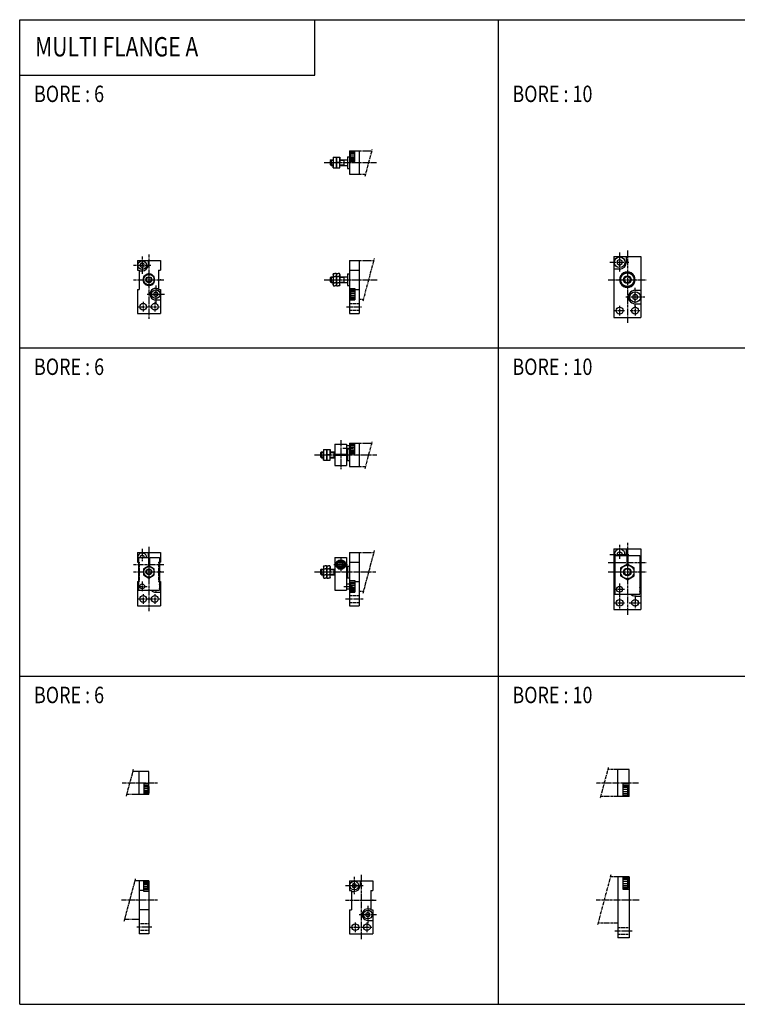
# Model space of a CAD drawing. Extents: x -371 to 371, y -255 to 255.
# Drawn here: x -371 to 0, y -255 to 255 of the extents above; entities that cross this region are included whole.
import ezdxf

# ---------------------------------------------------------------- set-up
doc = ezdxf.new("R2010")
doc.units = 0
for name, pattern in [('CENTER', [2, 1.25, -0.25, 0.25, -0.25]), ('DASHED', [0.75, 0.5, -0.25]), ('PHANTOM', [2.5, 1.25, -0.25, 0.25, -0.25, 0.25, -0.25])]:
    doc.linetypes.add(name, pattern=pattern)
doc.layers.get('0').update_dxf_attribs({"linetype": 'CONTINUOUS'})
doc.styles.get("Standard").update_dxf_attribs({"font": 'TXT', "bigfont": 'BIGFONT'})

msp = doc.modelspace()

# ---------------------------------------------------------------- linework, layer by layer
at = {"color": 7, "linetype": 'CONTINUOUS'}
for p, q in [((-370.8736, 254.5585), (370.8736, 254.5585)), ((-370.8736, -254.5585), (-370.8736, 254.5585)), ((-218.3292, 225.9564), (-218.3292, 254.5585)), ((-123.6245, 254.5585), (-123.6245, -254.5585)), ((-370.8736, 225.9564), (-218.3292, 225.9564)), ((-208.9368, 183.4305), (-208.9368, 180.6805)), ((-208.9368, 183.4305), (-205.3368, 183.4305)), ((-207.1368, 183.4305), (-207.1368, 180.6805)), ((-207.1368, 183.4305), (-207.1368, 180.6805)), ((-205.3368, 183.4305), (-205.3368, 180.6805)), ((-201.4368, 183.6805), (-201.4368, 177.6805)), ((-201.4368, 183.6805), (-200.4368, 183.6805)), ((-200.4368, 186.6805), (-200.4368, 174.6805)), ((-200.4368, 186.6805), (-195.4368, 186.6805)), ((-200.3368, 182.4305), (-200.3368, 185.9305)), ((-199.8366, 186.4304), (-200.3366, 185.9304)), ((-199.8368, 186.4305), (-197.7368, 186.4305)), ((-199.8368, 181.9305), (-199.8368, 186.4305)), ((-199.8368, 186.0805), (-197.7368, 186.0805)), ((-199.8368, 185.4805), (-197.7368, 185.4805)), ((-199.8368, 184.6805), (-197.7368, 184.6805)), ((-199.8368, 183.6805), (-197.7368, 183.6805)), ((-197.7368, 181.1805), (-197.7368, 186.6805)), ((-195.4368, 186.6805), (-195.4368, 174.6805)), ((-210.4368, 181.6805), (-210.4368, 179.6805)), ((-209.9368, 179.1805), (-210.4368, 179.6805)), ((-209.9367, 182.1805), (-210.4367, 181.6805)), ((-210.1868, 181.9305), (-208.9368, 181.9305)), ((-210.1868, 179.4305), (-208.9368, 179.4305)), ((-209.9368, 182.1805), (-208.9368, 182.1805)), ((-209.9368, 182.1805), (-209.9368, 179.1805)), ((-209.9368, 179.1805), (-208.9368, 179.1805)), ((-208.9368, 177.9305), (-208.9368, 180.6805)), ((-208.6911, 180.6805), (-207.3824, 180.6805)), ((-207.1368, 177.9305), (-207.1368, 180.6805)), ((-207.1368, 177.9305), (-207.1368, 180.6805)), ((-205.5824, 180.6805), (-206.8911, 180.6805)), ((-205.3368, 182.1805), (-201.4368, 182.1805)), ((-205.3368, 181.9305), (-203.4368, 181.9305)), ((-205.3368, 177.9305), (-205.3368, 180.6805)), ((-205.3368, 179.4305), (-203.4368, 179.4305)), ((-205.3368, 179.1805), (-201.4368, 179.1805)), ((-203.4368, 181.9306), (-203.0038, 182.1806)), ((-203.4368, 182.1805), (-203.4368, 179.1805)), ((-203.4367, 179.4306), (-203.0037, 179.1806)), ((-200.4368, 181.1805), (-197.7368, 181.1805)), ((-199.8368, 181.9304), (-200.3368, 182.4303)), ((-199.8368, 182.8805), (-197.7368, 182.8805)), ((-199.8368, 182.2805), (-197.7368, 182.2805)), ((-199.8368, 181.9305), (-197.7368, 181.9305)), ((-208.9368, 177.9305), (-205.3368, 177.9305)), ((-201.4368, 177.6805), (-200.4368, 177.6805)), ((-200.4368, 174.6805), (-195.4368, 174.6805)), ((-310.0613, 130.1287), (-298.0613, 130.1287)), ((-310.0613, 130.1287), (-310.0613, 125.1287)), ((-307.5614, 128.7835), (-308.5613, 128.2061)), ((-308.5613, 128.2061), (-308.5613, 127.0514)), ((-306.5613, 128.206), (-307.5613, 128.7834)), ((-306.5613, 127.0514), (-306.5613, 128.2061)), ((-304.5613, 130.1287), (-304.5613, 127.6287)), ((-298.0613, 130.1287), (-298.0613, 125.1287)), ((-200.4368, 130.1287), (-200.4368, 102.6287)), ((-200.4368, 130.1287), (-195.4368, 130.1287)), ((-195.4368, 130.1287), (-195.4368, 102.6287)), ((-63.81227, 132.1287), (-49.81227, 132.1287)), ((-63.81227, 132.1287), (-63.81227, 100.6287)), ((-62.06229, 128.407), (-60.81229, 127.6853)), ((-62.06228, 129.8504), (-62.06228, 128.407)), ((-60.81227, 130.5721), (-62.06227, 129.8504)), ((-59.56228, 129.8504), (-60.81228, 130.5721)), ((-60.81226, 127.6854), (-59.56226, 128.407)), ((-59.56227, 128.407), (-59.56227, 129.8504)), ((-57.31227, 129.1287), (-57.31227, 132.1287)), ((-49.81227, 132.1287), (-49.81227, 100.6287)), ((-310.0613, 125.1287), (-309.0613, 125.1287)), ((-309.0613, 125.1287), (-309.0613, 115.1287)), ((-309.0613, 124.6287), (-307.5613, 124.6287)), ((-308.5613, 127.0514), (-307.5613, 126.474)), ((-307.5613, 126.474), (-306.5613, 127.0514)), ((-304.0614, 123.3042), (-306.8113, 121.7165)), ((-301.3114, 121.7164), (-304.0614, 123.3041)), ((-299.0613, 125.1287), (-299.0613, 115.1287)), ((-299.0613, 125.1287), (-298.0613, 125.1287)), ((-208.9368, 122.8787), (-208.6911, 123.3041)), ((-208.9368, 122.8787), (-208.9368, 120.1287)), ((-208.6911, 123.3041), (-208.0368, 123.3041)), ((-207.3824, 123.3041), (-208.0368, 123.3041)), ((-207.1368, 122.8787), (-207.3824, 123.3042)), ((-207.1368, 122.8787), (-207.1368, 120.1287)), ((-207.1368, 122.8787), (-207.1368, 120.1287)), ((-207.1367, 122.8787), (-206.8911, 123.3041)), ((-206.8911, 123.3041), (-206.2368, 123.3041)), ((-205.5824, 123.3041), (-206.2368, 123.3041)), ((-205.3368, 122.8787), (-205.5824, 123.3041)), ((-205.3368, 122.8787), (-205.3368, 120.1287)), ((-201.4368, 123.1287), (-201.4368, 117.1287)), ((-201.4368, 123.1287), (-200.4368, 123.1287)), ((-200.4368, 125.1287), (-195.4368, 125.1287)), ((-60.81227, 125.6287), (-63.81227, 125.6287)), ((-56.81228, 124.1702), (-60.31227, 122.1495)), ((-53.31229, 122.1494), (-56.81229, 124.1702)), ((-306.8113, 121.7164), (-306.8113, 118.541)), ((-306.8113, 118.541), (-304.0613, 116.9533)), ((-304.0613, 116.9533), (-301.3113, 118.541)), ((-301.3113, 118.541), (-301.3113, 121.7164)), ((-209.9368, 121.6287), (-210.4368, 121.1287)), ((-210.4368, 121.1287), (-210.4368, 119.1287)), ((-209.9368, 118.6287), (-210.4368, 119.1287)), ((-210.1868, 121.3787), (-208.9368, 121.3787)), ((-210.1868, 118.8787), (-208.9368, 118.8787)), ((-209.9368, 121.6287), (-208.9368, 121.6287)), ((-209.9368, 121.6287), (-209.9368, 118.6287)), ((-209.9368, 118.6287), (-208.9368, 118.6287)), ((-208.9368, 117.3787), (-208.9368, 120.1287)), ((-208.9368, 117.3787), (-208.6912, 116.9533)), ((-208.6911, 121.7164), (-208.0368, 121.7164)), ((-208.6911, 118.541), (-208.0368, 118.541)), ((-207.3824, 121.7164), (-208.0368, 121.7164)), ((-207.3824, 118.541), (-208.0368, 118.541)), ((-207.1368, 117.3787), (-207.3824, 116.9533)), ((-207.1368, 117.3787), (-207.1368, 120.1287)), ((-207.1368, 117.3787), (-207.1368, 120.1287)), ((-207.1367, 117.3787), (-206.8911, 116.9533)), ((-206.8911, 121.7164), (-206.2368, 121.7164)), ((-206.8911, 118.541), (-206.2368, 118.541)), ((-205.5824, 121.7164), (-206.2368, 121.7164)), ((-205.5824, 118.541), (-206.2368, 118.541)), ((-205.3368, 117.3787), (-205.5824, 116.9533)), ((-205.3368, 121.6287), (-201.4368, 121.6287)), ((-205.3368, 121.3787), (-203.4368, 121.3787)), ((-205.3368, 117.3787), (-205.3368, 120.1287)), ((-205.3368, 118.8787), (-203.4368, 118.8787)), ((-205.3368, 118.6287), (-201.4368, 118.6287)), ((-203.4368, 121.6287), (-203.4368, 118.6287)), ((-203.4368, 121.3787), (-203.0038, 121.6287)), ((-203.4368, 118.8787), (-203.0038, 118.6287)), ((-201.4368, 117.1287), (-200.4368, 117.1287)), ((-60.31227, 122.1494), (-60.31227, 118.108)), ((-60.31227, 118.108), (-56.81228, 116.0872)), ((-56.81228, 116.0873), (-53.31229, 118.108)), ((-53.31227, 118.108), (-53.31227, 122.1494)), ((-310.0613, 115.1287), (-309.0613, 115.1287)), ((-310.0613, 115.1287), (-310.0613, 102.6287)), ((-300.5613, 113.7834), (-301.5613, 113.2061)), ((-301.5613, 113.2061), (-301.5613, 112.0514)), ((-301.5613, 112.0514), (-300.5613, 111.474)), ((-299.5614, 113.206), (-300.5614, 113.7834)), ((-300.5613, 115.6287), (-299.0613, 115.6287)), ((-300.5613, 111.474), (-299.5613, 112.0514)), ((-299.5613, 112.0514), (-299.5613, 113.2061)), ((-299.0613, 115.1287), (-298.0613, 115.1287)), ((-298.0613, 115.1287), (-298.0613, 102.6287)), ((-208.6911, 116.9533), (-208.0368, 116.9533)), ((-207.3824, 116.9533), (-208.0368, 116.9533)), ((-206.8911, 116.9533), (-206.2368, 116.9533)), ((-205.5824, 116.9533), (-206.2368, 116.9533)), ((-200.4368, 115.6287), (-197.7368, 115.6287)), ((-200.3368, 114.3787), (-200.3368, 110.8787)), ((-199.8367, 114.8787), (-200.3367, 114.3787)), ((-199.8368, 114.8787), (-197.7368, 114.8787)), ((-199.8368, 114.8787), (-199.8368, 110.3787)), ((-199.8368, 114.5287), (-197.7368, 114.5287)), ((-199.8368, 113.9287), (-197.7368, 113.9287)), ((-199.8368, 113.1287), (-197.7368, 113.1287)), ((-199.8368, 112.1287), (-197.7368, 112.1287)), ((-197.7368, 115.6287), (-197.7368, 109.6287)), ((-197.7368, 115.1287), (-195.4368, 115.1287)), ((-52.81229, 112.5721), (-54.06227, 111.8504)), ((-52.81227, 114.6287), (-49.81227, 114.6287)), ((-51.56227, 111.8504), (-52.81227, 112.5721)), ((-300.5613, 109.6287), (-298.0613, 109.6287)), ((-200.4368, 109.6287), (-197.7368, 109.6287)), ((-199.8368, 110.3787), (-200.3368, 110.8787)), ((-199.8368, 111.3287), (-197.7368, 111.3287)), ((-199.8368, 110.7287), (-197.7368, 110.7287)), ((-199.8368, 110.3787), (-197.7368, 110.3787)), ((-54.06229, 110.407), (-52.81229, 109.6853)), ((-54.06227, 111.8504), (-54.06227, 110.407)), ((-52.81229, 109.6853), (-51.56229, 110.407)), ((-52.81227, 107.6287), (-49.81227, 107.6287)), ((-51.56226, 110.407), (-51.56226, 111.8504)), ((-310.0613, 102.6287), (-298.0613, 102.6287)), ((-200.4368, 102.6287), (-195.4368, 102.6287)), ((-63.81227, 100.6287), (-49.81227, 100.6287)), ((-370.8736, 84.85283), (370.8736, 84.85283)), ((-215.4368, 30.57693), (-215.4368, 28.57693)), ((-214.9367, 31.07694), (-215.4367, 30.57694)), ((-215.1868, 30.82693), (-213.9368, 30.82693)), ((-214.9368, 31.07693), (-213.9368, 31.07693)), ((-214.9368, 31.07693), (-214.9368, 28.07693)), ((-213.9368, 32.32693), (-213.9368, 29.57693)), ((-213.9368, 32.32693), (-210.3368, 32.32693)), ((-212.1368, 32.32693), (-212.1368, 29.57693)), ((-212.1368, 32.32693), (-212.1368, 29.57693)), ((-210.3368, 32.32693), (-210.3368, 29.57693)), ((-210.3368, 31.07693), (-207.9368, 31.07693)), ((-210.3368, 30.82693), (-208.4368, 30.82693)), ((-208.4368, 30.82704), (-208.0038, 31.07704)), ((-208.4368, 31.07693), (-208.4368, 28.07693)), ((-207.9368, 35.07693), (-207.9368, 29.82693)), ((-207.9368, 35.07693), (-201.9368, 35.07693)), ((-201.9368, 35.07693), (-201.9368, 29.82693)), ((-201.9368, 34.32693), (-200.4368, 34.32693)), ((-201.9368, 31.82693), (-201.4368, 31.82693)), ((-201.9368, 31.07693), (-201.4368, 31.07693)), ((-201.4368, 32.57693), (-201.4368, 26.57693)), ((-201.4368, 32.57693), (-200.4368, 32.57693)), ((-200.4368, 35.57693), (-200.4368, 23.57693)), ((-200.4368, 35.57693), (-195.4368, 35.57693)), ((-199.8369, 30.8268), (-200.3369, 31.32681)), ((-200.3368, 31.32694), (-200.3368, 34.82694)), ((-199.8367, 35.32685), (-200.3367, 34.82685)), ((-199.8368, 35.32694), (-197.7368, 35.32694)), ((-199.8368, 30.82694), (-199.8368, 35.32694)), ((-199.8368, 34.97694), (-197.7368, 34.97694)), ((-199.8368, 34.37694), (-197.7368, 34.37694)), ((-199.8368, 33.57694), (-197.7368, 33.57694)), ((-199.8368, 32.57694), (-197.7368, 32.57694)), ((-199.8368, 31.77695), (-197.7368, 31.77695)), ((-199.8368, 31.17694), (-197.7368, 31.17694)), ((-199.8368, 30.82694), (-197.7368, 30.82694)), ((-197.7368, 30.07694), (-197.7368, 35.57694)), ((-195.4368, 35.57693), (-195.4368, 23.57693)), ((-214.9368, 28.07689), (-215.4368, 28.57691)), ((-215.1868, 28.32693), (-213.9368, 28.32693)), ((-214.9368, 28.07693), (-213.9368, 28.07693)), ((-213.9368, 26.82693), (-213.9368, 29.57693)), ((-213.9368, 26.82693), (-210.3368, 26.82693)), ((-213.6911, 29.57693), (-212.3824, 29.57693)), ((-212.1368, 26.82693), (-212.1368, 29.57693)), ((-212.1368, 26.82693), (-212.1368, 29.57693)), ((-210.5824, 29.57693), (-211.8911, 29.57693)), ((-210.3368, 26.82693), (-210.3368, 29.57693)), ((-210.3368, 28.32693), (-208.4368, 28.32693)), ((-210.3368, 28.07693), (-207.9368, 28.07693)), ((-208.4367, 28.32705), (-208.0037, 28.07705)), ((-207.9368, 29.82693), (-201.9368, 29.82693)), ((-207.9368, 29.32693), (-201.9368, 29.32693)), ((-207.9368, 29.32693), (-207.9368, 24.07693)), ((-206.2368, 29.82693), (-206.2368, 29.32693)), ((-206.0118, 29.82693), (-206.0118, 29.32693)), ((-203.8618, 29.82693), (-203.8618, 29.32693)), ((-203.6368, 29.82693), (-203.6368, 29.32693)), ((-201.9368, 29.32693), (-201.9368, 24.07693)), ((-201.9368, 28.07693), (-201.4368, 28.07693)), ((-201.4368, 26.57693), (-200.4368, 26.57693)), ((-200.4368, 30.07694), (-197.7368, 30.07694)), ((-207.9368, 24.07693), (-201.9368, 24.07693)), ((-200.4368, 23.57693), (-195.4368, 23.57693)), ((-63.81227, -18.97484), (-49.81227, -18.97484)), ((-63.81227, -18.97484), (-63.81227, -50.47484)), ((-57.31227, -21.97484), (-57.31227, -18.97484)), ((-49.81227, -18.97484), (-49.81227, -50.47484)), ((-310.0613, -20.97484), (-298.0613, -20.97484)), ((-310.0613, -20.97484), (-310.0613, -25.97484)), ((-309.5613, -23.47484), (-309.5613, -40.47484)), ((-309.5613, -23.47484), (-304.3113, -23.47484)), ((-307.5613, -22.3201), (-308.5613, -22.89745)), ((-308.5613, -22.89748), (-308.5613, -23.47484)), ((-306.5613, -22.89751), (-307.5613, -22.32016)), ((-306.5613, -23.47484), (-306.5613, -22.89748)), ((-304.5613, -20.97484), (-304.5613, -23.47484)), ((-304.3113, -23.47484), (-304.3113, -27.94374)), ((-303.8113, -23.47484), (-303.8113, -27.94376)), ((-303.8113, -23.47484), (-298.5613, -23.47484)), ((-298.5613, -23.47484), (-298.5613, -40.47484)), ((-298.0613, -20.97484), (-298.0613, -25.97484)), ((-207.9368, -23.47484), (-201.9368, -23.47484)), ((-207.9368, -23.47484), (-207.9368, -40.47484)), ((-201.9368, -23.47484), (-201.9368, -40.47484)), ((-200.4368, -20.97484), (-200.4368, -48.47484)), ((-200.4368, -20.97484), (-195.4368, -20.97484)), ((-195.4368, -20.97484), (-195.4368, -48.47484)), ((-63.31227, -22.47484), (-63.31227, -42.47484)), ((-63.31227, -22.47484), (-57.06227, -22.47484)), ((-62.06228, -21.25314), (-62.06228, -22.47484)), ((-60.81227, -20.53144), (-62.06227, -21.25313)), ((-59.56228, -21.25316), (-60.81227, -20.53147)), ((-59.56227, -22.47484), (-59.56227, -21.25316)), ((-57.06227, -22.47484), (-57.06227, -27.07773)), ((-57.06227, -24.87484), (-56.56227, -24.87484)), ((-57.06227, -25.09984), (-56.56227, -25.09984)), ((-56.56227, -22.47484), (-56.56227, -27.07773)), ((-56.56227, -22.47484), (-50.31227, -22.47484)), ((-50.31227, -22.47484), (-50.31227, -42.47484)), ((-310.0613, -25.97484), (-309.5613, -25.97484)), ((-304.0614, -27.79939), (-306.8113, -29.38709)), ((-306.8113, -29.38712), (-306.8113, -32.56255)), ((-304.3113, -25.87484), (-303.8113, -25.87484)), ((-304.3113, -26.09984), (-303.8113, -26.09984)), ((-301.3114, -29.38717), (-304.0614, -27.79946)), ((-301.3113, -32.56255), (-301.3113, -29.38712)), ((-298.5613, -25.97484), (-298.0613, -25.97484)), ((-214.9368, -29.47483), (-215.4368, -29.97483)), ((-215.4368, -29.97484), (-215.4368, -31.97484)), ((-215.1868, -29.72484), (-213.9368, -29.72484)), ((-214.9368, -29.47484), (-213.9368, -29.47484)), ((-214.9368, -29.47484), (-214.9368, -32.47484)), ((-213.9368, -28.22485), (-213.6911, -27.79942)), ((-213.9368, -28.22484), (-213.9368, -30.97484)), ((-213.6911, -27.79941), (-213.0368, -27.79941)), ((-213.6911, -29.38713), (-213.0368, -29.38713)), ((-212.3824, -27.79941), (-213.0368, -27.79941)), ((-212.3824, -29.38713), (-213.0368, -29.38713)), ((-212.1368, -28.22483), (-212.3824, -27.79941)), ((-212.1368, -28.22484), (-211.8911, -27.79941)), ((-212.1368, -28.22484), (-212.1368, -30.97484)), ((-212.1368, -28.22484), (-212.1368, -30.97484)), ((-211.8911, -27.79941), (-211.2368, -27.79941)), ((-211.8911, -29.38713), (-211.2368, -29.38713)), ((-210.5824, -27.79941), (-211.2368, -27.79941)), ((-210.5824, -29.38713), (-211.2368, -29.38713)), ((-210.3368, -28.22483), (-210.5824, -27.79941)), ((-210.3368, -28.22484), (-210.3368, -30.97484)), ((-210.3368, -29.47484), (-207.9368, -29.47484)), ((-210.3368, -29.72484), (-208.4368, -29.72484)), ((-208.4368, -29.47484), (-208.4368, -32.47484)), ((-208.4368, -29.72485), (-208.0038, -29.47485)), ((-204.9368, -26.02015), (-205.9368, -26.5975)), ((-205.9368, -26.59749), (-205.9368, -27.75219)), ((-205.9368, -27.75219), (-204.9368, -28.32954)), ((-203.9368, -26.59749), (-204.9368, -26.02013)), ((-204.9368, -28.32955), (-203.9368, -27.75219)), ((-203.9368, -27.75219), (-203.9368, -26.59749)), ((-201.9368, -29.47484), (-201.4368, -29.47484)), ((-201.4368, -27.97484), (-201.4368, -33.97484)), ((-201.4368, -27.97484), (-200.4368, -27.97484)), ((-200.4368, -25.97484), (-195.4368, -25.97484)), ((-63.31227, -25.47484), (-63.81227, -25.47484)), ((-56.8123, -26.93339), (-60.31229, -28.95411)), ((-60.31227, -28.95412), (-60.31227, -32.99557)), ((-53.3123, -28.95412), (-56.8123, -26.93339)), ((-53.31227, -32.99556), (-53.31227, -28.95411)), ((-306.8113, -32.56256), (-304.0613, -34.15028)), ((-304.0613, -34.15026), (-301.3113, -32.56255)), ((-214.9368, -32.47484), (-215.4368, -31.97484)), ((-215.1868, -32.22484), (-213.9368, -32.22484)), ((-214.9368, -32.47484), (-213.9368, -32.47484)), ((-213.9368, -33.72484), (-213.9368, -30.97484)), ((-213.9368, -33.72484), (-213.6911, -34.15027)), ((-213.6911, -32.56255), (-213.0368, -32.56255)), ((-213.6911, -34.15026), (-213.0368, -34.15026)), ((-212.3824, -32.56255), (-213.0368, -32.56255)), ((-212.3824, -34.15026), (-213.0368, -34.15026)), ((-212.1368, -33.72485), (-212.3824, -34.15026)), ((-212.1368, -33.72484), (-212.1368, -30.97484)), ((-212.1368, -33.72484), (-212.1368, -30.97484)), ((-212.1368, -33.72484), (-211.8911, -34.15027)), ((-211.8911, -32.56255), (-211.2368, -32.56255)), ((-211.8911, -34.15026), (-211.2368, -34.15026)), ((-210.5824, -32.56255), (-211.2368, -32.56255)), ((-210.5824, -34.15026), (-211.2368, -34.15026)), ((-210.3368, -33.72484), (-210.5824, -34.15027)), ((-210.3368, -33.72484), (-210.3368, -30.97484)), ((-210.3368, -32.22484), (-208.4368, -32.22484)), ((-210.3368, -32.47484), (-207.9368, -32.47484)), ((-208.4368, -32.22484), (-208.0038, -32.47484)), ((-201.9368, -32.47484), (-201.4368, -32.47484)), ((-201.4368, -33.97484), (-200.4368, -33.97484)), ((-200.4368, -35.47484), (-197.7368, -35.47484)), ((-197.7368, -35.47484), (-197.7368, -41.47484)), ((-60.31228, -32.99556), (-56.81227, -35.01629)), ((-56.81228, -35.01628), (-53.31229, -32.99556)), ((-310.0613, -35.97484), (-309.5613, -35.97484)), ((-310.0613, -35.97484), (-310.0613, -48.47484)), ((-309.5613, -40.47484), (-298.5613, -40.47484)), ((-298.5613, -35.97484), (-298.0613, -35.97484)), ((-298.0613, -35.97484), (-298.0613, -48.47484)), ((-207.9368, -40.47484), (-201.9368, -40.47484)), ((-201.9368, -37.22484), (-200.4368, -37.22484)), ((-201.9368, -39.72484), (-200.4368, -39.72484)), ((-199.8368, -36.22484), (-200.3368, -36.72484)), ((-200.3368, -36.72484), (-200.3368, -40.22484)), ((-199.8367, -40.72485), (-200.3367, -40.22484)), ((-199.8368, -36.22484), (-197.7368, -36.22484)), ((-199.8368, -36.22484), (-199.8368, -40.72484)), ((-199.8368, -36.57484), (-197.7368, -36.57484)), ((-199.8368, -37.17484), (-197.7368, -37.17484)), ((-199.8368, -37.97484), (-197.7368, -37.97484)), ((-199.8368, -38.97484), (-197.7368, -38.97484)), ((-199.8368, -39.77484), (-197.7368, -39.77484)), ((-199.8368, -40.37484), (-197.7368, -40.37484)), ((-199.8368, -40.72484), (-197.7368, -40.72484)), ((-197.7368, -35.97484), (-195.4368, -35.97484)), ((-50.31227, -36.47484), (-49.81227, -36.47484)), ((-300.5613, -41.47484), (-298.0613, -41.47484)), ((-200.4368, -41.47484), (-197.7368, -41.47484)), ((-63.31227, -42.47484), (-50.31227, -42.47484)), ((-52.81227, -43.47484), (-49.81227, -43.47484)), ((-310.0613, -48.47484), (-298.0613, -48.47484)), ((-200.4368, -48.47484), (-195.4368, -48.47484)), ((-63.81227, -50.47484), (-49.81227, -50.47484)), ((-370.8736, -84.85283), (370.8736, -84.85283)), ((-304.0614, -134.1287), (-309.0614, -134.1287)), ((-309.0614, -146.1287), (-309.0614, -134.1287)), ((-304.0614, -146.1287), (-304.0614, -134.1287)), ((-61.81236, -147.1287), (-61.81236, -133.1287)), ((-55.81236, -133.1287), (-61.81236, -133.1287)), ((-55.81236, -147.1287), (-55.81236, -133.1287)), ((-304.0614, -140.6288), (-306.7614, -140.6288)), ((-306.7614, -140.6288), (-306.7614, -146.1288)), ((-304.6614, -141.3788), (-306.7614, -141.3788)), ((-304.6614, -141.7287), (-306.7614, -141.7287)), ((-304.6614, -142.3288), (-306.7614, -142.3288)), ((-304.6614, -141.3788), (-304.6614, -145.8788)), ((-304.6613, -141.3787), (-304.1613, -141.8787)), ((-304.1614, -141.8788), (-304.1614, -145.3788)), ((-55.81236, -140.6287), (-59.01235, -140.6287)), ((-59.01235, -147.1287), (-59.01235, -140.6287)), ((-56.51235, -141.3787), (-59.01235, -141.3787)), ((-56.51235, -141.7287), (-59.01235, -141.7287)), ((-56.51235, -142.5287), (-59.01235, -142.5287)), ((-56.51235, -146.8787), (-56.51235, -141.3787)), ((-56.51231, -141.3787), (-56.01232, -141.8787)), ((-56.01235, -146.3787), (-56.01235, -141.8787)), ((-304.0614, -146.1287), (-309.0614, -146.1287)), ((-304.6614, -143.1288), (-306.7614, -143.1288)), ((-304.6614, -144.1288), (-306.7614, -144.1288)), ((-304.6614, -144.9287), (-306.7614, -144.9287)), ((-304.6614, -145.5287), (-306.7614, -145.5287)), ((-304.6614, -145.8788), (-306.7614, -145.8788)), ((-304.6615, -145.8787), (-304.1614, -145.3786)), ((-55.81236, -147.1287), (-61.81236, -147.1287)), ((-56.51235, -143.5287), (-59.01235, -143.5287)), ((-56.51235, -144.7287), (-59.01235, -144.7287)), ((-56.51235, -145.7287), (-59.01235, -145.7287)), ((-56.51235, -146.5287), (-59.01235, -146.5287)), ((-56.51235, -146.8787), (-59.01235, -146.8787)), ((-56.51236, -146.8787), (-56.01237, -146.3787)), ((-304.0613, -190.6805), (-309.0613, -190.6805)), ((-309.0613, -190.6805), (-309.0613, -218.1805)), ((-306.7613, -196.1805), (-306.7613, -190.6805)), ((-304.6613, -190.9305), (-306.7613, -190.9305)), ((-304.6613, -191.2805), (-306.7613, -191.2805)), ((-304.6613, -191.8805), (-306.7613, -191.8805)), ((-304.6613, -192.6805), (-306.7613, -192.6805)), ((-304.6613, -190.9305), (-304.1613, -191.4305)), ((-304.6613, -195.4305), (-304.6613, -190.9305)), ((-304.1613, -194.9305), (-304.1613, -191.4305)), ((-304.0613, -190.6805), (-304.0613, -218.1805)), ((-200.4368, -190.6805), (-188.4368, -190.6805)), ((-200.4368, -190.6805), (-200.4368, -195.6805)), ((-197.9368, -192.0258), (-198.9368, -192.6031)), ((-198.9368, -192.6031), (-198.9368, -193.7578)), ((-196.9368, -192.6032), (-197.9368, -192.0258)), ((-196.9368, -193.7578), (-196.9368, -192.6031)), ((-194.9368, -190.6805), (-194.9368, -193.1805)), ((-188.4368, -190.6805), (-188.4368, -195.6805)), ((-55.81227, -188.6805), (-61.81227, -188.6805)), ((-61.81227, -188.6805), (-61.81227, -220.1805)), ((-59.01227, -195.1805), (-59.01227, -188.6805)), ((-56.51227, -188.9305), (-59.01227, -188.9305)), ((-56.51227, -189.2805), (-59.01227, -189.2805)), ((-56.51227, -190.0805), (-59.01227, -190.0805)), ((-56.51227, -191.0805), (-59.01227, -191.0805)), ((-56.51227, -192.2805), (-59.01227, -192.2805)), ((-56.51227, -193.2805), (-59.01227, -193.2805)), ((-56.51227, -188.9305), (-56.01227, -189.4305)), ((-56.51227, -194.4305), (-56.51227, -188.9305)), ((-56.01227, -193.9305), (-56.01227, -189.4305)), ((-55.81227, -188.6805), (-55.81227, -220.1805)), ((-306.7613, -195.6805), (-309.0613, -195.6805)), ((-304.6613, -193.6805), (-306.7613, -193.6805)), ((-304.6613, -194.4805), (-306.7613, -194.4805)), ((-304.6613, -195.0805), (-306.7613, -195.0805)), ((-304.6613, -195.4305), (-306.7613, -195.4305)), ((-304.0613, -196.1805), (-306.7613, -196.1805)), ((-304.6613, -195.4305), (-304.1613, -194.9305)), ((-200.4368, -195.6805), (-199.4368, -195.6805)), ((-199.4368, -195.6805), (-199.4368, -205.6805)), ((-199.4368, -196.1805), (-197.9368, -196.1805)), ((-198.9368, -193.7578), (-197.9368, -194.3352)), ((-197.9368, -194.3352), (-196.9368, -193.7579)), ((-189.4368, -195.6805), (-189.4368, -205.6805)), ((-189.4368, -195.6805), (-188.4368, -195.6805)), ((-56.51227, -194.0805), (-59.01227, -194.0805)), ((-56.51227, -194.4305), (-59.01227, -194.4305)), ((-55.81227, -195.1805), (-59.01227, -195.1805)), ((-56.51227, -194.4305), (-56.01228, -193.9305)), ((-304.0613, -205.6805), (-309.0613, -205.6805)), ((-200.4368, -205.6805), (-199.4368, -205.6805)), ((-200.4368, -205.6805), (-200.4368, -218.1805)), ((-190.9368, -207.0258), (-191.9368, -207.6032)), ((-191.9368, -207.6031), (-191.9368, -208.7578)), ((-190.9368, -205.1805), (-189.4368, -205.1805)), ((-189.9368, -207.6032), (-190.9368, -207.0258)), ((-189.9368, -208.7578), (-189.9368, -207.6031)), ((-189.4368, -205.6805), (-188.4368, -205.6805)), ((-188.4368, -205.6805), (-188.4368, -218.1805)), ((-191.9368, -208.7579), (-190.9368, -209.3352)), ((-190.9368, -209.3352), (-189.9368, -208.7579)), ((-190.9368, -211.1805), (-188.4368, -211.1805)), ((-304.0613, -218.1805), (-309.0613, -218.1805)), ((-200.4368, -218.1805), (-188.4368, -218.1805)), ((-55.81227, -220.1805), (-61.81227, -220.1805)), ((-370.8736, -254.5585), (370.8736, -254.5585))]:
    msp.add_line(p, q, dxfattribs=at)
at = {"color": 2, "linetype": 'PHANTOM'}
for p, q in [((-195.4368, 186.6805), (-188.8291, 186.6805)), ((-192.3124, 173.6805), (-188.5611, 187.6805)), ((-195.4368, 174.6805), (-192.0445, 174.6805)), ((-195.4368, 130.1287), (-187.7573, 130.1287)), ((-193.3842, 109.1287), (-187.4893, 131.1287)), ((-195.4368, 110.1287), (-193.1163, 110.1287)), ((-192.3124, 22.57694), (-188.5611, 36.57694)), ((-195.4368, 35.57693), (-188.8291, 35.57693)), ((-195.4368, 23.57693), (-192.0445, 23.57693)), ((-193.3842, -41.97483), (-187.4893, -19.97483)), ((-195.4368, -20.97484), (-187.7573, -20.97484)), ((-195.4368, -40.97484), (-193.1163, -40.97484)), ((-66.66877, -132.1287), (-70.95596, -148.1287)), ((-312.1857, -133.1287), (-315.937, -147.1287)), ((-309.0614, -134.1287), (-312.4537, -134.1287)), ((-61.81236, -133.1287), (-66.93671, -133.1287)), ((-309.0614, -146.1287), (-315.6691, -146.1287)), ((-61.81236, -147.1287), (-70.688, -147.1287)), ((-65.32894, -187.6805), (-72.29562, -213.6805)), ((-311.1139, -189.6805), (-317.0088, -211.6805)), ((-309.0613, -190.6805), (-311.3818, -190.6805)), ((-61.81227, -188.6805), (-65.59688, -188.6805)), ((-309.0613, -210.6805), (-316.7408, -210.6805)), ((-61.81227, -212.6805), (-72.02766, -212.6805))]:
    msp.add_line(p, q, dxfattribs=at)
at = {"color": 2, "linetype": 'CENTER'}
for p, q in [((-213.4368, 180.6805), (-186.5198, 180.6805)), ((-304.0613, 133.1287), (-304.0613, 99.62872)), ((-60.81227, 134.1287), (-60.81227, 124.1287)), ((-56.81227, 135.1287), (-56.81227, 97.62872)), ((-312.0613, 127.6287), (-303.0613, 127.6287)), ((-307.5613, 132.1287), (-307.5613, 123.1287)), ((-65.81227, 129.1287), (-55.81227, 129.1287)), ((-312.0613, 120.1287), (-296.0613, 120.1287)), ((-300.5613, 117.1287), (-300.5613, 108.1287)), ((-213.4368, 120.1287), (-186.2047, 120.1287)), ((-66.81227, 120.1287), (-46.81227, 120.1287)), ((-305.0613, 112.6287), (-296.0613, 112.6287)), ((-52.81227, 106.1287), (-52.81227, 116.1287)), ((-307.0613, 108.6287), (-307.0613, 103.6287)), ((-301.0613, 108.6287), (-301.0613, 103.6287)), ((-47.81227, 111.1287), (-57.81227, 111.1287)), ((-309.5613, 106.1287), (-304.5613, 106.1287)), ((-303.5613, 106.1287), (-298.5613, 106.1287)), ((-201.9368, 106.1287), (-193.9368, 106.1287)), ((-63.31227, 104.1287), (-58.31227, 104.1287)), ((-60.81227, 106.6287), (-60.81227, 101.6287)), ((-55.31227, 104.1287), (-50.31227, 104.1287)), ((-52.81227, 106.6287), (-52.81227, 101.6287)), ((-204.9368, 37.07693), (-204.9368, 22.07693)), ((-203.9368, 33.07693), (-198.4368, 33.07693)), ((-218.4368, 29.57693), (-186.3261, 29.57693)), ((-307.5613, -18.97484), (-307.5613, -25.47484)), ((-304.0613, -17.97484), (-304.0613, -51.47484)), ((-60.81227, -16.97484), (-60.81227, -24.47484)), ((-60.81227, -16.97484), (-60.81227, -24.47484)), ((-56.81227, -15.97484), (-56.81227, -53.47484)), ((-204.9368, -23.67484), (-204.9368, -30.67484)), ((-65.81227, -21.97484), (-55.81227, -21.97484)), ((-312.0613, -27.17484), (-296.0613, -27.17484)), ((-208.4368, -27.17484), (-201.4368, -27.17484)), ((-66.81227, -26.17484), (-46.81227, -26.17484)), ((-312.0613, -30.97484), (-296.0613, -30.97484)), ((-218.4368, -30.97484), (-186.7662, -30.97484)), ((-66.81227, -30.97484), (-46.81227, -30.97484)), ((-310.0613, -38.47484), (-305.0613, -38.47484)), ((-307.5613, -35.97484), (-307.5613, -40.97484)), ((-203.4368, -38.47484), (-198.9368, -38.47484)), ((-63.81227, -39.97484), (-57.81227, -39.97484)), ((-60.81227, -36.97484), (-60.81227, -49.97484)), ((-309.5613, -44.97484), (-304.5613, -44.97484)), ((-307.0613, -42.47484), (-307.0613, -47.47484)), ((-303.5613, -44.97484), (-297.5613, -44.97484)), ((-301.0613, -42.47484), (-301.0613, -47.47484)), ((-202.4368, -44.97484), (-193.4368, -44.97484)), ((-52.81227, -43.97484), (-52.81227, -49.97484)), ((-63.81227, -46.97484), (-57.81227, -46.97484)), ((-55.81227, -46.97484), (-49.81227, -46.97484)), ((-299.6238, -140.1287), (-317.9783, -140.1287)), ((-50.97902, -140.1287), (-72.97903, -140.1287)), ((-194.4368, -187.6805), (-194.4368, -221.1805)), ((-202.4368, -193.1805), (-193.4368, -193.1805)), ((-197.9368, -188.6805), (-197.9368, -197.6805)), ((-299.6237, -200.6805), (-318.2934, -200.6805)), ((-202.4368, -200.6805), (-186.4368, -200.6805)), ((-50.6456, -200.6805), (-72.97894, -200.6805)), ((-195.4368, -208.1805), (-186.4368, -208.1805)), ((-190.9368, -203.6805), (-190.9368, -212.6805)), ((-197.4368, -212.1805), (-197.4368, -217.1805)), ((-191.4368, -212.1805), (-191.4368, -217.1805)), ((-302.5613, -214.6805), (-310.5613, -214.6805)), ((-199.9368, -214.6805), (-194.9368, -214.6805)), ((-193.9368, -214.6805), (-188.9368, -214.6805)), ((-54.31227, -216.6805), (-63.31227, -216.6805))]:
    msp.add_line(p, q, dxfattribs=at)
at = {"color": 7, "linetype": 'DASHED'}
for p, q in [((-200.4368, 107.8787), (-195.4368, 107.8787)), ((-200.4368, 104.3787), (-195.4368, 104.3787)), ((-309.5613, -25.97484), (-309.0613, -25.97484)), ((-309.0613, -25.97484), (-309.0613, -35.97484)), ((-299.0613, -25.97484), (-299.0613, -35.97484)), ((-299.0613, -25.97484), (-298.5613, -25.97484)), ((-309.5613, -35.97484), (-309.0613, -35.97484)), ((-299.0613, -35.97484), (-298.5613, -35.97484)), ((-200.4368, -43.22484), (-195.4368, -43.22484)), ((-200.4368, -46.72484), (-195.4368, -46.72484)), ((-304.0613, -212.9305), (-309.0613, -212.9305)), ((-304.0613, -216.4305), (-309.0613, -216.4305)), ((-55.81227, -214.9305), (-61.81227, -214.9305)), ((-55.81227, -218.4305), (-61.81227, -218.4305))]:
    msp.add_line(p, q, dxfattribs=at)
at = {"color": 7, "linetype": 'CONTINUOUS'}
for centre, radius in [((-307.5613, 127.6287), 2.25), ((-60.81227, 129.1287), 2.75), ((-304.0613, 120.1287), 2.75), ((-56.81227, 120.1287), 3.5), ((-304.0613, 120.1287), 1.5), ((-304.0613, 120.1287), 1.25), ((-56.81227, 120.1287), 2), ((-56.81227, 120.1287), 1.65), ((-300.5613, 112.6287), 2.25), ((-52.81227, 111.1287), 2.75), ((-307.0613, 106.1287), 1.75), ((-301.0613, 106.1287), 1.75), ((-60.81227, 104.1287), 1.75), ((-52.81227, 104.1287), 1.75), ((-204.9368, -27.17484), 2.5), ((-204.9368, -27.17484), 2.25), ((-204.9368, -27.17484), 1.75), ((-304.0613, -30.97484), 2.75), ((-304.0613, -30.97484), 1.5), ((-304.0613, -30.97484), 1.25), ((-56.81227, -30.97484), 3.5), ((-56.81227, -30.97484), 2), ((-56.81227, -30.97484), 1.65), ((-307.5613, -38.47484), 1.25), ((-60.81227, -39.97484), 1.5), ((-307.0613, -44.97484), 1.75), ((-301.0613, -44.97484), 1.75), ((-60.81227, -46.97484), 1.75), ((-52.81227, -46.97484), 1.75), ((-197.9368, -193.1805), 2.25), ((-190.9368, -208.1805), 2.25), ((-197.4368, -214.6805), 1.75), ((-191.4368, -214.6805), 1.75)]:
    msp.add_circle(centre, radius, dxfattribs=at)
for centre, radius, start, end in [((-204.9653, 182.0555), 3.9715, 159.7439, 200.2561), ((-211.1083, 182.0555), 3.9715, 339.7439, 20.25612), ((-203.1653, 182.0555), 3.9715, 159.7439, 200.2561), ((-209.3083, 182.0555), 3.9715, 339.7439, 20.25612), ((-204.9653, 179.3055), 3.9715, 159.7439, 200.2559), ((-211.1083, 179.3055), 3.9715, 339.7439, 20.25612), ((-203.1653, 179.3055), 3.9715, 159.7439, 200.2559), ((-209.3083, 179.3055), 3.9715, 339.7439, 20.25612), ((-307.5613, 127.6287), 3, 270, 0), ((-60.81227, 129.1287), 3.5, 270, 0), ((-304.0613, 120.1287), 3, 96.44349, 143.5565), ((-304.0613, 120.1287), 3, 36.44349, 83.5565), ((-207.5311, 122.5103), 1.4057, 145.6158, 214.3842), ((-208.5425, 122.5103), 1.4057, 325.6158, 34.3842), ((-205.7311, 122.5103), 1.4057, 145.6158, 214.3842), ((-206.7425, 122.5103), 1.4057, 325.6158, 34.3842), ((-56.81227, 120.1287), 4, 91.04502, 148.955), ((-56.81227, 120.1287), 4, 31.04485, 88.95514), ((-304.0613, 120.1287), 3, 156.4436, 203.5562), ((-304.0613, 120.1287), 3.00001, 216.4436, 263.5565), ((-304.0613, 120.1287), 3, 276.4435, 323.5565), ((-304.0613, 120.1287), 3, 0, 23.55649), ((-304.0613, 120.1287), 3, 336.4435, 0), ((-207.5311, 117.7471), 1.4057, 145.6158, 214.3842), ((-203.6824, 120.1287), 5.25439, 162.4121, 180), ((-203.6824, 120.1287), 5.25438, 179.9999, 197.5878), ((-208.5425, 117.7471), 1.4057, 325.6158, 34.3842), ((-212.3911, 120.1287), 5.25438, 359.9999, 17.58785), ((-212.3911, 120.1287), 5.25439, 342.4121, 0.00008), ((-205.7311, 117.7471), 1.4057, 145.6158, 214.3842), ((-201.8824, 120.1287), 5.25439, 162.4121, 180), ((-201.8824, 120.1287), 5.25438, 179.9999, 197.5878), ((-210.5912, 120.1287), 5.25438, 359.9999, 17.58785), ((-210.5912, 120.1287), 5.25439, 342.4121, 0.00008), ((-206.7425, 117.7471), 1.4057, 325.6158, 34.3842), ((-56.81227, 120.1287), 4, 151.045, 208.9549), ((-56.81227, 120.1287), 4, 211.045, 268.955), ((-56.81227, 120.1287), 4, 271.0447, 328.9552), ((-56.81227, 120.1287), 4, 331.045, 28.95504), ((-300.5613, 112.6287), 3, 89.99999, 270), ((-52.81227, 111.1287), 3.5, 89.99999, 270), ((-209.9653, 30.95193), 3.9715, 159.7439, 200.2561), ((-216.1083, 30.95193), 3.9715, 339.7439, 20.25606), ((-208.1653, 30.95193), 3.9715, 159.7439, 200.2561), ((-214.3083, 30.95193), 3.9715, 339.7439, 20.25606), ((-209.9653, 28.20193), 3.9715, 159.7438, 200.256), ((-216.1083, 28.20193), 3.97149, 339.744, 20.25614), ((-208.1653, 28.20193), 3.9715, 159.7438, 200.256), ((-214.3083, 28.20193), 3.97149, 339.744, 20.25614), ((-60.81227, -21.97484), 2.75, 0, 204.6199), ((-307.5613, -23.47484), 2.25, 0, 207.266), ((-60.81227, -21.97484), 2.75, 349.5243, 0), ((-60.81227, -21.97484), 3.5, 351.7868, 0), ((-212.5311, -28.59327), 1.4057, 145.6157, 214.3843), ((-208.6824, -30.97484), 5.25439, 162.4121, 180), ((-213.5425, -28.59327), 1.4057, 325.6157, 34.38427), ((-217.3911, -30.97484), 5.25438, 359.9999, 17.58785), ((-210.7311, -28.59327), 1.4057, 145.6157, 214.3843), ((-206.8824, -30.97484), 5.25439, 162.4121, 180), ((-215.5912, -30.97484), 5.25438, 359.9999, 17.58785), ((-211.7425, -28.59327), 1.4057, 325.6157, 34.38427), ((-212.5311, -33.35641), 1.4057, 145.6157, 214.3843), ((-208.6824, -30.97484), 5.25438, 179.9999, 197.5878), ((-213.5425, -33.35641), 1.4057, 325.6157, 34.38434), ((-217.3911, -30.97484), 5.25439, 342.4121, 0.00006), ((-210.7311, -33.35641), 1.4057, 145.6157, 214.3843), ((-206.8824, -30.97484), 5.25438, 179.9999, 197.5878), ((-215.5912, -30.97484), 5.25439, 342.4121, 0.00006), ((-211.7425, -33.35641), 1.4057, 325.6157, 34.38434), ((-300.5613, -38.47484), 3.00001, 221.8101, 270), ((-300.5613, -38.47484), 2.25001, 242.7336, 297.2657), ((-300.5613, -38.47484), 2.25, 332.7339, 27.26606), ((-52.81227, -39.97484), 2.75, 335.38, 24.62), ((-52.81227, -39.97484), 3.5, 225.5847, 270), ((-52.81227, -39.97484), 2.75, 245.38, 294.62), ((-197.9368, -193.1805), 3, 270, 0), ((-190.9368, -208.1805), 3, 89.99999, 270)]:
    msp.add_arc(centre, radius, start, end, dxfattribs=at)
for p in [(-195.4368, 180.6805), (-190.4368, 180.6805), (-304.0613, 120.1287), (-298.0613, 120.1287), (-195.4368, 120.1287), (-190.4368, 120.1287), (-56.81227, 120.1287), (-49.81227, 120.1287), (-195.4368, 29.57693), (-190.4368, 29.57693), (-304.0613, -30.97484), (-298.0613, -30.97484), (-195.4368, -30.97484), (-190.4368, -30.97484), (-56.81227, -30.97484), (-49.81227, -30.97484), (-309.0614, -140.1287), (-304.0614, -140.1287), (-61.81236, -140.1287), (-55.81236, -140.1287), (-309.0613, -200.6805), (-304.0613, -200.6805), (-194.4368, -200.6805), (-188.4368, -200.6805), (-61.81227, -200.6805), (-55.81227, -200.6805)]:
    msp.add_point(p, dxfattribs=at)

# ---------------------------------------------------------------- texts
at = {"color": 7, "linetype": 'CONTINUOUS', "width": 0.8}
for s, height, p in [('MULTI FLANGE A', 10, (-362.9299, 235.5575)), ('BORE : 6', 8.5, (-363.4843, 211.9614)), ('BORE : 10', 8.5, (-116.2352, 211.9614)), ('BORE : 6', 8.5, (-363.4843, 70.85783)), ('BORE : 10', 8.5, (-116.2352, 70.85783)), ('BORE : 6', 8.5, (-363.4843, -98.84783)), ('BORE : 10', 8.5, (-116.2352, -98.84783))]:
    msp.add_text(s, height=height, dxfattribs=at).set_placement(p)

doc.saveas('drawing.dxf')
